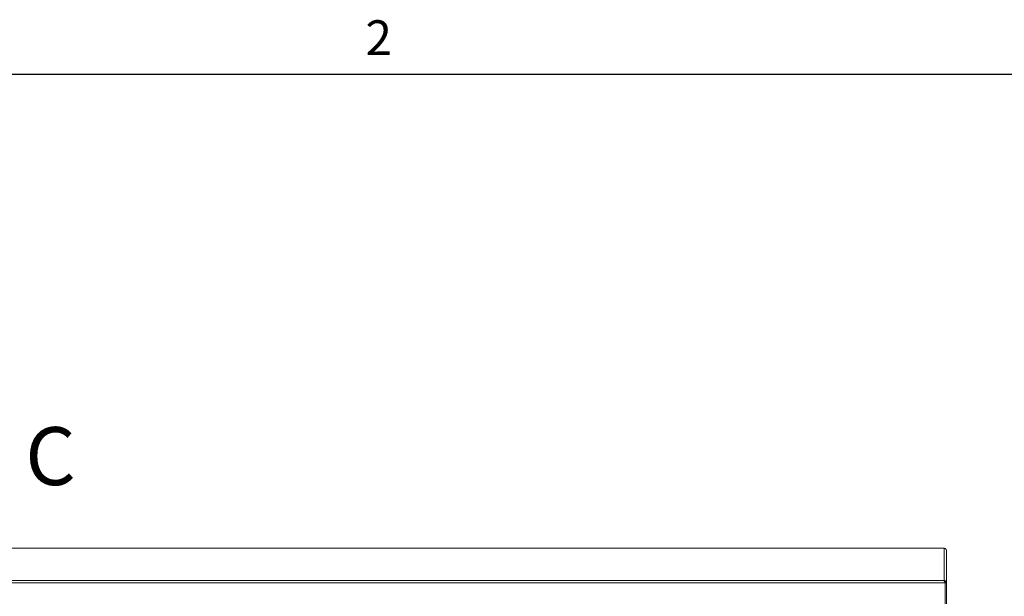
# Paper-space layout 'Top Level(2)' of a CAD drawing. Units: inches. Extents: x 5 to 433, y 8 to 336.
# Drawn here: x 86 to 169, y 284 to 332 of the extents above; entities that cross this region are included whole.
import ezdxf

# ---------------------------------------------------------------- set-up
doc = ezdxf.new("R2010")
doc.units = ezdxf.units.IN
doc.header["$MEASUREMENT"] = 0
doc.layers.add('FORMAT', color=7, linetype='Continuous')
doc.styles.add('SLDTEXTSTYLE0', font='TXT', dxfattribs={"width": 0.605})

psp = doc.layouts.new('Top Level(2)')

# ---------------------------------------------------------------- linework, layer by layer
at = {"color": 8, "linetype": 'Continuous', "lineweight": 0, "ltscale": 40, "true_color": 0x808080}
psp.add_line((13.19708, 327.6829268), (425.19708, 327.6829268), dxfattribs=at)
at = {"color": 7, "linetype": 'Continuous', "lineweight": 15, "ltscale": 40}
for p, q in [((163.5483999, 288.0077926), (46.3324384, 288.0077926)), ((163.5404455, 288.0070859), (46.3404455, 288.0070859)), ((163.5483999, 288.0073213), (163.5404455, 288.0070859)), ((163.5404455, 288.0070859), (163.5941571, 288.0015093)), ((163.5404455, 285.3127284), (163.5404455, 288.0070859)), ((163.7119055, 287.9001588), (163.7261598, 287.829741)), ((163.7261598, 285.1200582), (163.7261598, 287.829741)), ((163.6283643, 285.1115347), (46.2525267, 285.1115347)), ((46.3404455, 285.3127284), (163.5404455, 285.3127284)), ((163.5937993, 285.3025925), (163.5404455, 285.3127284)), ((163.5671157, 285.3001895), (163.5671157, 285.2168739)), ((163.5937993, 285.3025925), (163.5680253, 285.2169872)), ((163.6207149, 285.1840922), (163.6283643, 285.1115347)), ((163.6256129, 285.1330027), (163.6256129, 285.1379389)), ((163.6256524, 285.1326509), (163.6283643, 285.1193538)), ((163.6283643, 285.1115347), (163.6283643, 280.1225558)), ((163.7118751, 285.1917586), (163.6290614, 285.1573856)), ((163.6364455, 285.1200582), (163.6290614, 285.1573856)), ((163.6364455, 285.15936), (163.6364455, 285.1200582)), ((163.7261598, 285.1200582), (163.6364455, 285.1200582)), ((163.6364455, 285.1200582), (163.6364455, 284.7706857)), ((163.7261598, 285.1200582), (163.7118751, 285.1917586)), ((163.7261598, 285.1200582), (163.7261598, 280.1310793)), ((163.6283643, 284.7865553), (163.6364455, 284.7785048)), ((163.6364455, 284.7706857), (163.6283643, 284.7787362)), ((163.6364455, 281.9133147), (163.6364455, 284.7706857))]:
    psp.add_line(p, q, dxfattribs=at)
for points, knots in [([(163.5941571, 288.0015093), (163.6030326, 287.9980589), (163.6202373, 287.9913703), (163.6458244, 287.9761114), (163.6686772, 287.9579627), (163.6854688, 287.9400692), (163.6970028, 287.9246442), (163.7041429, 287.9135673), (163.7091424, 287.9049221), (163.7109601, 287.9017887), (163.7119055, 287.9001588)], [0, 0, 0, 0, 0.1559465237, 0.3022976839, 0.4468299696, 0.5976017045, 0.6954348293, 0.7917011064, 0.8916502709, 1, 1, 1, 1]), ([(163.5404455, 285.3127284), (163.5426882, 285.312228), (163.5471735, 285.3112271), (163.5560601, 285.3076839), (163.56271, 285.3031761), (163.5671157, 285.3001895)], [0, 0, 0, 0, 0.2523235819, 0.504647165, 1, 1, 1, 1]), ([(163.5671157, 285.3001895), (163.562829, 285.2963481), (163.5545188, 285.2889011), (163.549777, 285.2718578), (163.5520052, 285.2515583), (163.5597355, 285.2315613), (163.5707652, 285.2141998), (163.5842108, 285.2013505), (163.6010274, 285.1908149), (163.6139783, 285.1863926), (163.6207149, 285.1840922)], [0, 0, 0, 0, 0.1559388174, 0.302302102, 0.4468598697, 0.5976614816, 0.6954514587, 0.7917013685, 0.8916492281, 1, 1, 1, 1]), ([(163.6290614, 285.1573856), (163.6283742, 285.1601688), (163.6273951, 285.1641347), (163.6222811, 285.1751229), (163.6165958, 285.1844937), (163.6094962, 285.1932853), (163.6020441, 285.2002175), (163.5960754, 285.2048234), (163.5896269, 285.2088738), (163.5798852, 285.2137878), (163.5729114, 285.2156691), (163.5680253, 285.2169872)], [0, 0, 0, 0, 0.2743172571, 0.3908864121, 0.4996850582, 0.6211425122, 0.676715275, 0.7321166952, 0.7900537158, 0.8529065138, 1, 1, 1, 1]), ([(163.7118751, 285.1917586), (163.7112292, 285.1938588), (163.7099623, 285.197978), (163.7053727, 285.2091086), (163.6981129, 285.2231924), (163.6867082, 285.2407067), (163.6702663, 285.2599338), (163.6480702, 285.2784978), (163.6219919, 285.2937806), (163.6035024, 285.2995597), (163.5937994, 285.3025925)], [0, 0, 0, 0, 0.1004388833, 0.1970007456, 0.2960551516, 0.4035234357, 0.5429689657, 0.6839313013, 0.8341301636, 1, 1, 1, 1])]:
    psp.add_open_spline(points, degree=3, knots=knots, dxfattribs=at)
at = {"layer": 'FORMAT', "ltscale": 40}
psp.add_line((13.19708, 327.6829268), (425.19708, 327.6829268), dxfattribs=at)

# ---------------------------------------------------------------- texts
at = {"color": 7, "linetype": 'Continuous', "ltscale": 40, "insert": (86.6509046, 298.1511651), "char_height": 4.8535156, "attachment_point": 1, "style": 'SLDTEXTSTYLE0'}
psp.add_mtext('C', dxfattribs=at)
at = {"layer": 'FORMAT', "ltscale": 40, "insert": (115.120674, 332.2032534), "char_height": 2.9166667, "attachment_point": 1, "style": 'SLDTEXTSTYLE0'}
psp.add_mtext('2', dxfattribs=at)

doc.saveas('drawing.dxf')
